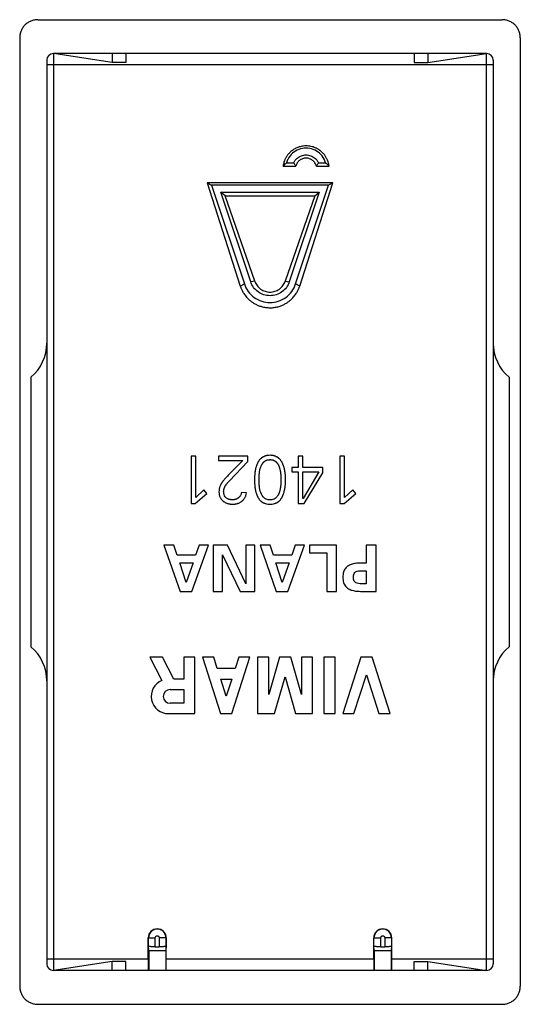
# Model space of a CAD drawing. Extents: x -11.1 to 11.1, y -21.9 to 21.9.
import ezdxf

# ---------------------------------------------------------------- set-up
doc = ezdxf.new("R2010")
doc.units = 0
doc.header["$LTSCALE"] = 16.335
doc.layers.get('0').update_dxf_attribs({"linetype": 'CONTINUOUS'})

msp = doc.modelspace()

# ---------------------------------------------------------------- linework, layer by layer
at = {"color": 7, "linetype": 'CONTINUOUS'}
for p, q in [((-10.3, 21.85), (10.3, 21.85)), ((-11.1, 21.05), (-11.1, -21.05)), ((11.1, 21.05), (11.1, -21.05)), ((-7, 19.95), (-9.6, 20.35)), ((9.6, 20.35), (-9.6, 20.35)), ((-7, 20.35), (-7, 19.95)), ((-6.4, 20.35), (-6.4, 19.95)), ((6.4, 20.35), (6.4, 19.95)), ((7, 20.35), (7, 19.95)), ((7, 19.95), (9.6, 20.35)), ((-9.9, 20.05), (-9.9, -20.05)), ((-6.4, 19.95), (-7, 19.95)), ((6.4, 19.95), (7, 19.95)), ((9.9, 20.05), (9.9, -20.05)), ((0.579, 15.351), (1.144, 15.351)), ((0.735, 15.5), (1.055, 15.5)), ((2.056, 15.351), (2.621, 15.351)), ((2.145, 15.5), (2.465, 15.5)), ((-2.79, 14.615), (-1.319, 10.029)), ((-2.79, 14.615), (-2.6, 14.5)), ((2.79, 14.615), (-2.79, 14.615)), ((-2.6, 14.5), (-1.138, 10.12)), ((2.6, 14.5), (-2.6, 14.5)), ((1.138, 10.12), (2.6, 14.5)), ((1.319, 10.029), (2.79, 14.615)), ((2.79, 14.615), (2.6, 14.5)), ((-0.854, 10.215), (-2.184, 14.2)), ((-1.984, 14.033), (-2.184, 14.2)), ((-2.184, 14.2), (2.184, 14.2)), ((-0.675, 10.244), (-1.984, 14.033)), ((-1.984, 14.033), (1.984, 14.033)), ((1.984, 14.033), (0.675, 10.244)), ((2.184, 14.2), (0.854, 10.215)), ((1.984, 14.033), (2.184, 14.2)), ((-10.6, 5.98), (-10.6, -5.98)), ((10.6, 5.98), (10.6, -5.98)), ((-3.499, 2.481), (-3.499, 0.38)), ((-3.293, 2.481), (-3.499, 2.481)), ((-3.293, 0.647), (-3.293, 2.481)), ((-2.28, 2.481), (-2.28, 2.287)), ((-0.987, 2.481), (-2.28, 2.481)), ((-2.28, 2.287), (-1.21, 2.287)), ((-1.21, 2.287), (-1.851, 1.63)), ((-1.798, 1.382), (-0.987, 2.234)), ((-0.987, 2.234), (-0.987, 2.481)), ((1.255, 2.481), (1.255, 1.982)), ((1.461, 2.481), (1.255, 2.481)), ((1.461, 1.982), (1.461, 2.481)), ((3.101, 2.481), (3.101, 0.38)), ((3.306, 2.481), (3.101, 2.481)), ((3.306, 0.647), (3.306, 2.481)), ((0.961, 1.982), (0.961, 1.788)), ((1.255, 1.982), (0.961, 1.982)), ((0.961, 1.788), (1.255, 1.788)), ((1.255, 1.788), (1.255, 0.38)), ((2.342, 1.982), (1.461, 1.982)), ((1.461, 0.592), (1.461, 1.788)), ((1.461, 1.788), (2.171, 1.788)), ((2.171, 1.788), (1.466, 0.592)), ((2.342, 1.739), (2.342, 1.982)), ((1.519, 0.38), (2.342, 1.739)), ((-2.928, 0.98), (-3.293, 0.647)), ((-2.799, 0.819), (-2.928, 0.98)), ((3.672, 0.98), (3.306, 0.647)), ((3.801, 0.819), (3.672, 0.98)), ((-3.317, 0.38), (-2.799, 0.819)), ((-1.039, 0.846), (-1.258, 0.869)), ((1.466, 0.592), (1.461, 0.592)), ((3.283, 0.38), (3.801, 0.819)), ((-3.499, 0.38), (-3.317, 0.38)), ((1.255, 0.38), (1.519, 0.38)), ((3.101, 0.38), (3.283, 0.38)), ((-4.701, -1.475), (-3.988, -3.525)), ((-4.258, -1.475), (-4.701, -1.475)), ((-4.11, -1.909), (-4.258, -1.475)), ((-3.466, -3.525), (-2.724, -1.475)), ((-3.145, -1.475), (-3.298, -1.909)), ((-2.724, -1.475), (-3.145, -1.475)), ((-2.517, -1.475), (-2.517, -3.525)), ((-1.892, -1.475), (-2.517, -1.475)), ((-1.078, -3.191), (-1.892, -1.475)), ((-0.666, -1.475), (-1.078, -1.475)), ((-1.078, -1.475), (-1.078, -3.191)), ((-0.666, -3.525), (-0.666, -1.475)), ((0.001, -1.475), (-0.442, -1.475)), ((-0.442, -1.475), (0.271, -3.525)), ((0.149, -1.909), (0.001, -1.475)), ((0.794, -3.525), (1.535, -1.475)), ((1.114, -1.475), (0.961, -1.909)), ((1.535, -1.475), (1.114, -1.475)), ((2.954, -1.475), (1.756, -1.475)), ((1.756, -1.475), (1.756, -1.816)), ((2.954, -3.525), (2.954, -1.475)), ((4.701, -1.475), (4.26, -1.475)), ((4.26, -1.475), (4.26, -2.264)), ((4.701, -3.525), (4.701, -1.475)), ((-3.298, -1.909), (-4.11, -1.909)), ((-2.105, -3.525), (-2.105, -1.9)), ((-2.105, -1.9), (-1.319, -3.525)), ((0.961, -1.909), (0.149, -1.909)), ((1.756, -1.816), (2.514, -1.816)), ((2.514, -1.816), (2.514, -3.525)), ((-3.715, -3.133), (-3.999, -2.25)), ((-3.999, -2.25), (-3.412, -2.25)), ((-3.412, -2.25), (-3.715, -3.133)), ((0.26, -2.25), (0.848, -2.25)), ((0.544, -3.133), (0.26, -2.25)), ((0.848, -2.25), (0.544, -3.133)), ((4.004, -2.605), (4.26, -2.605)), ((4.26, -2.264), (4.073, -2.264)), ((4.26, -2.605), (4.26, -3.184)), ((4.26, -3.184), (4.004, -3.184)), ((-3.988, -3.525), (-3.466, -3.525)), ((-2.517, -3.525), (-2.105, -3.525)), ((-1.319, -3.525), (-0.666, -3.525)), ((0.271, -3.525), (0.794, -3.525)), ((2.514, -3.525), (2.954, -3.525)), ((4.073, -3.525), (4.701, -3.525)), ((-4.765, -6.45), (-5.329, -6.45)), ((-5.329, -6.45), (-4.796, -7.477)), ((-4.264, -7.417), (-4.765, -6.45)), ((-3.328, -6.45), (-3.828, -6.45)), ((-3.828, -6.45), (-3.828, -7.417)), ((-3.328, -8.95), (-3.328, -6.45)), ((-2.494, -6.45), (-2.995, -6.45)), ((-2.995, -6.45), (-2.192, -8.95)), ((-2.337, -6.942), (-2.494, -6.45)), ((-1.692, -8.95), (-0.889, -6.45)), ((-1.389, -6.45), (-1.547, -6.942)), ((-0.889, -6.45), (-1.389, -6.45)), ((-0.056, -6.45), (-0.556, -6.45)), ((-0.556, -6.45), (-0.556, -8.95)), ((-0.056, -8.099), (-0.056, -6.45)), ((0.417, -6.45), (-0.056, -8.099)), ((0.917, -6.45), (0.417, -6.45)), ((1.39, -8.099), (0.917, -6.45)), ((1.89, -6.45), (1.39, -6.45)), ((1.39, -6.45), (1.39, -8.099)), ((1.89, -8.95), (1.89, -6.45)), ((2.89, -6.45), (2.39, -6.45)), ((2.39, -6.45), (2.39, -8.95)), ((2.89, -8.95), (2.89, -6.45)), ((4.026, -6.45), (3.223, -8.95)), ((4.526, -6.45), (4.026, -6.45)), ((5.329, -8.95), (4.526, -6.45)), ((-1.547, -6.942), (-2.337, -6.942)), ((-3.828, -7.417), (-4.264, -7.417)), ((-2.184, -7.417), (-1.699, -7.417)), ((-1.942, -8.171), (-2.184, -7.417)), ((-1.699, -7.417), (-1.942, -8.171)), ((0.2, -8.95), (0.667, -7.322)), ((0.667, -7.322), (1.134, -8.95)), ((3.723, -8.95), (4.276, -7.229)), ((4.276, -7.229), (4.829, -8.95)), ((-4.429, -7.879), (-3.821, -7.879)), ((-3.821, -7.879), (-3.821, -8.488)), ((-3.821, -8.488), (-4.429, -8.488)), ((-4.499, -8.95), (-3.328, -8.95)), ((-2.192, -8.95), (-1.692, -8.95)), ((-0.556, -8.95), (0.2, -8.95)), ((1.134, -8.95), (1.89, -8.95)), ((2.39, -8.95), (2.89, -8.95)), ((3.223, -8.95), (3.723, -8.95)), ((4.829, -8.95), (5.329, -8.95)), ((-5.4, -19.85), (-5.4, -18.9)), ((-5.388, -19.258), (-5.388, -18.9)), ((-4.612, -18.9), (-4.612, -19.258)), ((-4.6, -19.85), (-4.6, -18.9)), ((4.6, -19.85), (4.6, -18.9)), ((4.612, -19.258), (4.612, -18.9)), ((5.388, -18.9), (5.388, -19.258)), ((5.4, -19.85), (5.4, -18.9)), ((-5.375, -19.469), (-5.388, -19.258)), ((-5.375, -19.469), (-4.625, -19.469)), ((-5.375, -19.469), (-5.375, -20.35)), ((-5.088, -19.3), (-4.912, -19.3)), ((-4.612, -19.258), (-4.625, -19.469)), ((-4.625, -19.469), (-4.625, -20.35)), ((4.625, -19.469), (4.612, -19.258)), ((4.625, -19.469), (5.375, -19.469)), ((4.625, -19.469), (4.625, -20.35)), ((4.912, -19.3), (5.088, -19.3)), ((5.388, -19.258), (5.375, -19.469)), ((5.375, -19.469), (5.375, -20.35)), ((-7, -19.95), (-9.6, -20.35)), ((-6.4, -19.95), (-7, -19.95)), ((-7, -20.35), (-7, -19.95)), ((-6.4, -20.35), (-6.4, -19.95)), ((6.4, -19.95), (7, -19.95)), ((6.4, -20.35), (6.4, -19.95)), ((7, -19.95), (9.6, -20.35)), ((7, -20.35), (7, -19.95)), ((9.6, -20.35), (-9.6, -20.35)), ((-10.3, -21.85), (10.3, -21.85))]:
    msp.add_line(p, q, dxfattribs=at)
at = {"color": 9, "linetype": 'CONTINUOUS'}
for p, q in [((-9.6, 20.35), (-9.6, -20.35)), ((9.6, -20.35), (9.6, 20.35)), ((9.9, 19.85), (-9.9, 19.85)), ((-1.319, 10.029), (-1.138, 10.12)), ((-0.675, 10.244), (-0.854, 10.215)), ((0.675, 10.244), (0.854, 10.215)), ((1.319, 10.029), (1.138, 10.12)), ((-5.4, -18.9), (-5.088, -18.9)), ((-5.088, -19.3), (-5.088, -18.9)), ((-4.6, -18.9), (-4.912, -18.9)), ((-4.912, -18.9), (-4.912, -19.3)), ((4.6, -18.9), (4.912, -18.9)), ((4.912, -19.3), (4.912, -18.9)), ((5.4, -18.9), (5.088, -18.9)), ((5.088, -18.9), (5.088, -19.3)), ((-5.4, -19.85), (-9.9, -19.85)), ((4.6, -19.85), (-4.6, -19.85)), ((9.9, -19.85), (5.4, -19.85))]:
    msp.add_line(p, q, dxfattribs=at)
at = {"color": 7, "linetype": 'CONTINUOUS'}
for centre, radius, start, end in [((-9.6, 20.05), 0.3, 90, 180), ((9.6, 20.05), 0.3, 0, 90), ((-11.9, 7.5), 2, 310.5416, 360), ((11.9, 7.5), 2, 180, 229.4584), ((-11.9, -7.5), 2, 0, 49.4584), ((11.9, -7.5), 2, 130.5416, 180), ((-4.499, -8.183), 0.767, 112.8428, 269.9987), ((-4.429, -8.183), 0.304, 90.0019, 270), ((-5, -18.9), 0.4, 0, 180), ((5, -18.9), 0.4, 0, 180), ((-9.6, -20.05), 0.3, 180, 270), ((9.6, -20.05), 0.3, 270, 360)]:
    msp.add_arc(centre, radius, start, end, dxfattribs=at)
at = {"color": 9, "linetype": 'CONTINUOUS'}
for centre in [(-5, -18.9), (5, -18.9)]:
    msp.add_arc(centre, 0.388, 0, 180, dxfattribs=at)
at = {"color": 7, "linetype": 'CONTINUOUS'}
for points, knots in [([(-10.3, 21.85), (-10.352, 21.85), (-10.457, 21.84), (-10.608, 21.794), (-10.747, 21.719), (-10.869, 21.619), (-10.969, 21.497), (-11.044, 21.358), (-11.09, 21.207), (-11.1, 21.102), (-11.1, 21.05)], [0, 0, 0, 0, 0.125, 0.25, 0.375, 0.5, 0.625, 0.75, 0.875, 1, 1, 1, 1]), ([(11.1, 21.05), (11.1, 21.102), (11.09, 21.207), (11.044, 21.358), (10.969, 21.497), (10.869, 21.619), (10.747, 21.719), (10.608, 21.794), (10.457, 21.84), (10.352, 21.85), (10.3, 21.85)], [0, 0, 0, 0, 0.125, 0.25, 0.375, 0.5, 0.625, 0.75, 0.875, 1, 1, 1, 1]), ([(2.621, 15.351), (2.617, 15.38), (2.606, 15.443), (2.58, 15.54), (2.54, 15.644), (2.483, 15.754), (2.405, 15.866), (2.301, 15.978), (2.169, 16.083), (2.005, 16.172), (1.812, 16.234), (1.6, 16.256), (1.388, 16.234), (1.195, 16.172), (1.031, 16.083), (0.899, 15.978), (0.795, 15.866), (0.717, 15.754), (0.66, 15.644), (0.62, 15.54), (0.594, 15.443), (0.583, 15.38), (0.579, 15.351)], [0, 0, 0, 0, 0.03027, 0.063879, 0.101344, 0.142907, 0.188767, 0.239619, 0.296493, 0.359112, 0.426991, 0.5, 0.573009, 0.640888, 0.703507, 0.760381, 0.811233, 0.857093, 0.898656, 0.936121, 0.96973, 1, 1, 1, 1]), ([(2.465, 15.5), (2.448, 15.556), (2.386, 15.713), (2.213, 15.936), (1.928, 16.11), (1.6, 16.17), (1.272, 16.11), (0.987, 15.936), (0.814, 15.713), (0.752, 15.556), (0.735, 15.5)], [0, 0, 0, 0, 0.076023, 0.217348, 0.358674, 0.5, 0.641326, 0.782652, 0.923977, 1, 1, 1, 1]), ([(1.055, 15.5), (1.073, 15.54), (1.119, 15.616), (1.204, 15.706), (1.297, 15.771), (1.425, 15.831), (1.6, 15.863), (1.775, 15.831), (1.903, 15.771), (1.996, 15.706), (2.081, 15.616), (2.127, 15.54), (2.145, 15.5)], [0, 0, 0, 0, 0.096562, 0.192954, 0.269801, 0.346762, 0.5, 0.653238, 0.730199, 0.807046, 0.903438, 1, 1, 1, 1]), ([(0.579, 15.351), (0.594, 15.367), (0.626, 15.399), (0.678, 15.449), (0.716, 15.483), (0.735, 15.5)], [0, 0, 0, 0, 0.303642, 0.634963, 1, 1, 1, 1]), ([(1.144, 15.351), (1.134, 15.367), (1.113, 15.399), (1.083, 15.449), (1.064, 15.483), (1.055, 15.5)], [0, 0, 0, 0, 0.330477, 0.663659, 1, 1, 1, 1]), ([(2.056, 15.351), (2.043, 15.4), (2.002, 15.496), (1.895, 15.612), (1.757, 15.689), (1.6, 15.714), (1.443, 15.689), (1.305, 15.612), (1.198, 15.496), (1.157, 15.4), (1.144, 15.351)], [0, 0, 0, 0, 0.123337, 0.24827, 0.373834, 0.5, 0.626166, 0.75173, 0.876663, 1, 1, 1, 1]), ([(2.056, 15.351), (2.066, 15.367), (2.087, 15.399), (2.117, 15.449), (2.136, 15.483), (2.145, 15.5)], [0, 0, 0, 0, 0.330477, 0.663659, 1, 1, 1, 1]), ([(2.621, 15.351), (2.606, 15.367), (2.574, 15.399), (2.522, 15.449), (2.484, 15.483), (2.465, 15.5)], [0, 0, 0, 0, 0.303642, 0.634963, 1, 1, 1, 1]), ([(0.854, 10.215), (0.824, 10.127), (0.736, 9.958), (0.535, 9.758), (0.281, 9.63), (0, 9.585), (-0.281, 9.63), (-0.535, 9.758), (-0.736, 9.958), (-0.824, 10.127), (-0.854, 10.215)], [0, 0, 0, 0, 0.125034, 0.250002, 0.374996, 0.5, 0.625004, 0.749998, 0.874966, 1, 1, 1, 1]), ([(-0.675, 10.244), (-0.651, 10.174), (-0.582, 10.042), (-0.421, 9.886), (-0.222, 9.784), (0, 9.751), (0.222, 9.784), (0.421, 9.886), (0.582, 10.042), (0.651, 10.174), (0.675, 10.244)], [0, 0, 0, 0, 0.124995, 0.249964, 0.374991, 0.5, 0.625009, 0.750036, 0.875005, 1, 1, 1, 1]), ([(-1.319, 10.029), (-1.313, 10.01), (-1.3, 9.972), (-1.278, 9.916), (-1.252, 9.857), (-1.22, 9.793), (-1.18, 9.725), (-1.133, 9.653), (-1.077, 9.578), (-1.01, 9.501), (-0.931, 9.423), (-0.837, 9.345), (-0.727, 9.269), (-0.599, 9.199), (-0.451, 9.138), (-0.284, 9.091), (-0.101, 9.065), (0.089, 9.064), (0.273, 9.088), (0.442, 9.134), (0.592, 9.195), (0.723, 9.267), (0.835, 9.344), (0.93, 9.423), (1.01, 9.501), (1.077, 9.579), (1.133, 9.653), (1.18, 9.725), (1.22, 9.793), (1.252, 9.857), (1.278, 9.916), (1.3, 9.972), (1.313, 10.01), (1.319, 10.029)], [0, 0, 0, 0, 0.017293, 0.034044, 0.052059, 0.072658, 0.095146, 0.119651, 0.146402, 0.175537, 0.207192, 0.241905, 0.280067, 0.321915, 0.367572, 0.417129, 0.470613, 0.525694, 0.579526, 0.629679, 0.676035, 0.718617, 0.757444, 0.792655, 0.824562, 0.853733, 0.88041, 0.90484, 0.927316, 0.947943, 0.965991, 0.982754, 1, 1, 1, 1]), ([(0.003, 2.517), (-0.032, 2.516), (-0.083, 2.513), (-0.149, 2.501), (-0.195, 2.489), (-0.239, 2.474), (-0.273, 2.459), (-0.299, 2.445), (-0.315, 2.436), (-0.327, 2.428), (-0.336, 2.422), (-0.343, 2.417), (-0.349, 2.413), (-0.353, 2.41), (-0.358, 2.407), (-0.363, 2.402), (-0.373, 2.395), (-0.387, 2.384), (-0.403, 2.37), (-0.434, 2.341), (-0.467, 2.305), (-0.501, 2.259), (-0.524, 2.224), (-0.542, 2.192), (-0.553, 2.169), (-0.559, 2.156), (-0.564, 2.146), (-0.568, 2.136), (-0.574, 2.122), (-0.581, 2.105), (-0.589, 2.084), (-0.599, 2.056), (-0.612, 2.02), (-0.625, 1.976), (-0.636, 1.931), (-0.645, 1.893), (-0.651, 1.863), (-0.655, 1.844), (-0.658, 1.828), (-0.66, 1.816), (-0.661, 1.806), (-0.662, 1.8), (-0.663, 1.796), (-0.663, 1.793), (-0.664, 1.79), (-0.664, 1.786), (-0.665, 1.779), (-0.666, 1.769), (-0.668, 1.758), (-0.669, 1.742), (-0.671, 1.723), (-0.675, 1.692), (-0.678, 1.654), (-0.681, 1.609), (-0.684, 1.571), (-0.685, 1.541), (-0.686, 1.519), (-0.686, 1.497), (-0.687, 1.478), (-0.687, 1.463), (-0.687, 1.452), (-0.687, 1.443), (-0.687, 1.437), (-0.687, 1.433), (-0.687, 1.43), (-0.687, 1.428), (-0.687, 1.424), (-0.687, 1.417), (-0.687, 1.408), (-0.687, 1.396), (-0.687, 1.381), (-0.686, 1.362), (-0.685, 1.332), (-0.684, 1.293), (-0.681, 1.247), (-0.679, 1.208), (-0.676, 1.177), (-0.674, 1.154), (-0.671, 1.13), (-0.669, 1.111), (-0.668, 1.095), (-0.666, 1.083), (-0.665, 1.073), (-0.664, 1.067), (-0.664, 1.063), (-0.663, 1.06), (-0.663, 1.057), (-0.662, 1.053), (-0.661, 1.046), (-0.66, 1.036), (-0.658, 1.025), (-0.655, 1.01), (-0.651, 0.99), (-0.645, 0.96), (-0.636, 0.923), (-0.625, 0.879), (-0.612, 0.835), (-0.6, 0.799), (-0.589, 0.771), (-0.581, 0.75), (-0.574, 0.733), (-0.569, 0.721), (-0.566, 0.714), (-0.563, 0.707), (-0.559, 0.699), (-0.553, 0.686), (-0.542, 0.663), (-0.524, 0.632), (-0.501, 0.596), (-0.476, 0.562), (-0.449, 0.53), (-0.424, 0.505), (-0.403, 0.486), (-0.39, 0.474), (-0.379, 0.465), (-0.371, 0.458), (-0.364, 0.453), (-0.359, 0.449), (-0.356, 0.447), (-0.354, 0.445), (-0.352, 0.444), (-0.349, 0.442), (-0.344, 0.438), (-0.336, 0.434), (-0.327, 0.428), (-0.315, 0.421), (-0.299, 0.412), (-0.273, 0.399), (-0.239, 0.385), (-0.18, 0.366), (-0.099, 0.35), (-0.033, 0.346), (0.002, 0.346)], [0, 0, 0, 0, 0.036013, 0.052921, 0.069206, 0.084968, 0.100316, 0.107874, 0.115374, 0.119108, 0.122833, 0.126551, 0.128409, 0.130266, 0.132114, 0.133959, 0.137641, 0.144975, 0.152274, 0.159548, 0.188525, 0.203079, 0.217757, 0.232624, 0.240147, 0.243935, 0.24774, 0.251586, 0.255437, 0.263153, 0.270891, 0.278654, 0.294262, 0.309995, 0.325872, 0.341909, 0.349993, 0.358123, 0.362207, 0.366302, 0.37041, 0.372469, 0.3735, 0.374531, 0.375544, 0.376557, 0.37858, 0.382619, 0.386648, 0.390667, 0.398678, 0.406651, 0.422485, 0.438175, 0.453723, 0.461445, 0.469133, 0.476789, 0.484411, 0.48821, 0.492001, 0.495785, 0.497673, 0.498617, 0.49956, 0.500534, 0.501509, 0.503459, 0.507364, 0.511275, 0.515192, 0.523044, 0.530921, 0.546753, 0.56269, 0.578736, 0.586802, 0.594897, 0.603021, 0.611174, 0.615263, 0.619359, 0.623462, 0.625517, 0.626545, 0.627573, 0.628589, 0.629605, 0.631634, 0.635683, 0.639722, 0.64375, 0.651777, 0.659766, 0.675635, 0.691375, 0.707003, 0.722535, 0.730271, 0.737991, 0.745695, 0.749542, 0.751465, 0.753387, 0.757192, 0.760978, 0.7685, 0.783362, 0.798036, 0.812584, 0.827071, 0.841564, 0.848833, 0.856129, 0.859789, 0.863458, 0.867138, 0.868982, 0.869905, 0.870829, 0.871734, 0.872639, 0.874452, 0.878084, 0.881728, 0.885387, 0.892751, 0.900192, 0.915358, 0.930994, 0.964035, 1, 1, 1, 1]), ([(-0.407, 2.002), (-0.399, 2.027), (-0.384, 2.063), (-0.359, 2.109), (-0.339, 2.141), (-0.321, 2.166), (-0.305, 2.185), (-0.295, 2.197), (-0.286, 2.206), (-0.28, 2.213), (-0.275, 2.218), (-0.27, 2.223), (-0.267, 2.226), (-0.264, 2.228), (-0.262, 2.231), (-0.259, 2.233), (-0.256, 2.235), (-0.249, 2.242), (-0.238, 2.251), (-0.223, 2.262), (-0.201, 2.276), (-0.172, 2.291), (-0.135, 2.304), (-0.102, 2.313), (-0.075, 2.318), (-0.053, 2.32), (-0.035, 2.322), (-0.02, 2.323), (-0.01, 2.323), (-0.002, 2.323), (0.003, 2.323), (0.009, 2.323), (0.017, 2.323), (0.026, 2.323), (0.041, 2.322), (0.059, 2.32), (0.08, 2.317), (0.1, 2.314), (0.126, 2.307), (0.157, 2.297), (0.187, 2.284), (0.209, 2.271), (0.225, 2.261), (0.238, 2.251), (0.247, 2.243), (0.253, 2.238), (0.258, 2.234), (0.261, 2.231), (0.263, 2.229), (0.266, 2.227), (0.27, 2.223), (0.275, 2.218), (0.284, 2.209), (0.295, 2.198), (0.311, 2.179), (0.331, 2.155), (0.352, 2.123), (0.367, 2.096), (0.379, 2.073), (0.387, 2.056), (0.395, 2.037), (0.4, 2.022), (0.405, 2.009), (0.408, 2.001), (0.41, 1.995), (0.412, 1.988), (0.414, 1.98), (0.418, 1.97), (0.422, 1.957), (0.428, 1.934), (0.437, 1.9), (0.447, 1.859), (0.455, 1.817), (0.461, 1.782), (0.465, 1.758), (0.467, 1.743), (0.468, 1.733), (0.469, 1.724), (0.47, 1.716), (0.47, 1.712), (0.471, 1.708), (0.471, 1.705), (0.472, 1.699), (0.473, 1.687), (0.475, 1.669), (0.476, 1.649), (0.478, 1.629), (0.48, 1.602), (0.482, 1.569), (0.484, 1.53), (0.485, 1.499), (0.486, 1.474), (0.486, 1.455), (0.486, 1.44), (0.486, 1.428), (0.486, 1.416), (0.486, 1.401), (0.486, 1.376), (0.485, 1.344), (0.483, 1.305), (0.481, 1.265), (0.478, 1.232), (0.476, 1.204), (0.474, 1.186), (0.473, 1.172), (0.472, 1.163), (0.471, 1.156), (0.471, 1.149), (0.47, 1.14), (0.468, 1.129), (0.467, 1.115), (0.463, 1.091), (0.457, 1.056), (0.45, 1.015), (0.44, 0.974), (0.43, 0.934), (0.421, 0.901), (0.414, 0.88), (0.411, 0.871), (0.409, 0.866), (0.408, 0.861), (0.406, 0.856), (0.404, 0.851), (0.402, 0.845), (0.398, 0.834), (0.394, 0.823), (0.391, 0.815), (0.39, 0.814)], [0, 0, 0, 0, 0.034028, 0.05052, 0.066759, 0.082829, 0.090827, 0.098815, 0.102808, 0.106802, 0.110799, 0.112799, 0.1148, 0.116809, 0.11784, 0.118871, 0.120928, 0.122983, 0.131177, 0.139359, 0.147558, 0.164119, 0.181101, 0.19872, 0.207833, 0.217176, 0.226768, 0.231664, 0.23663, 0.239139, 0.241652, 0.244108, 0.246547, 0.251377, 0.256142, 0.265487, 0.274603, 0.283512, 0.292234, 0.309212, 0.325746, 0.33392, 0.342068, 0.350218, 0.354303, 0.358401, 0.360455, 0.362513, 0.363544, 0.36456, 0.366577, 0.370605, 0.374627, 0.382657, 0.390679, 0.40674, 0.422905, 0.43926, 0.447537, 0.455894, 0.464341, 0.472887, 0.4772, 0.481562, 0.483786, 0.486012, 0.490466, 0.494926, 0.499391, 0.50834, 0.526316, 0.54441, 0.56264, 0.581021, 0.590273, 0.594916, 0.599569, 0.604234, 0.606571, 0.608911, 0.610078, 0.611215, 0.613483, 0.618002, 0.626965, 0.635829, 0.644596, 0.653266, 0.670313, 0.686976, 0.703257, 0.711256, 0.71916, 0.726972, 0.730846, 0.734736, 0.7426, 0.750576, 0.766867, 0.783611, 0.800813, 0.818476, 0.827481, 0.836602, 0.841207, 0.84584, 0.848168, 0.850503, 0.855144, 0.859768, 0.864379, 0.873563, 0.891784, 0.909825, 0.927702, 0.945432, 0.963032, 0.971789, 0.973976, 0.976157, 0.97834, 0.980549, 0.982756, 0.984955, 0.989332, 0.998007, 1, 1, 1, 1]), ([(0.002, 0.346), (0.036, 0.346), (0.101, 0.35), (0.18, 0.366), (0.239, 0.385), (0.273, 0.399), (0.299, 0.412), (0.314, 0.421), (0.327, 0.428), (0.336, 0.434), (0.343, 0.438), (0.348, 0.442), (0.351, 0.444), (0.353, 0.445), (0.355, 0.447), (0.358, 0.449), (0.363, 0.453), (0.37, 0.458), (0.378, 0.465), (0.389, 0.474), (0.403, 0.486), (0.423, 0.505), (0.447, 0.53), (0.475, 0.562), (0.5, 0.596), (0.523, 0.632), (0.54, 0.663), (0.552, 0.686), (0.558, 0.699), (0.562, 0.707), (0.565, 0.714), (0.568, 0.721), (0.573, 0.733), (0.58, 0.75), (0.588, 0.771), (0.598, 0.799), (0.61, 0.835), (0.628, 0.893), (0.641, 0.945), (0.651, 0.99), (0.656, 1.013), (0.659, 1.033), (0.661, 1.046), (0.663, 1.054), (0.664, 1.06), (0.664, 1.066), (0.666, 1.073), (0.667, 1.083), (0.669, 1.095), (0.671, 1.111), (0.673, 1.13), (0.677, 1.162), (0.681, 1.201), (0.685, 1.247), (0.688, 1.293), (0.69, 1.332), (0.691, 1.362), (0.691, 1.381), (0.691, 1.396), (0.692, 1.408), (0.692, 1.417), (0.692, 1.424), (0.692, 1.428), (0.692, 1.43), (0.692, 1.433), (0.692, 1.437), (0.692, 1.443), (0.692, 1.452), (0.691, 1.463), (0.691, 1.478), (0.691, 1.497), (0.69, 1.519), (0.689, 1.541), (0.687, 1.571), (0.685, 1.609), (0.681, 1.654), (0.677, 1.692), (0.673, 1.723), (0.67, 1.746), (0.668, 1.766), (0.666, 1.779), (0.664, 1.787), (0.664, 1.793), (0.663, 1.799), (0.661, 1.806), (0.66, 1.816), (0.658, 1.828), (0.655, 1.844), (0.651, 1.863), (0.645, 1.893), (0.636, 1.931), (0.624, 1.976), (0.611, 2.02), (0.598, 2.056), (0.588, 2.084), (0.58, 2.105), (0.573, 2.122), (0.567, 2.136), (0.563, 2.146), (0.558, 2.156), (0.552, 2.169), (0.541, 2.192), (0.523, 2.224), (0.5, 2.259), (0.475, 2.293), (0.448, 2.325), (0.423, 2.351), (0.403, 2.37), (0.387, 2.384), (0.373, 2.395), (0.364, 2.402), (0.358, 2.407), (0.354, 2.41), (0.349, 2.413), (0.343, 2.417), (0.336, 2.422), (0.327, 2.428), (0.315, 2.436), (0.299, 2.445), (0.273, 2.459), (0.239, 2.474), (0.196, 2.489), (0.151, 2.501), (0.087, 2.513), (0.037, 2.516), (0.003, 2.517)], [0, 0, 0, 0, 0.035142, 0.067715, 0.083249, 0.098398, 0.105862, 0.113268, 0.116953, 0.12063, 0.124299, 0.126131, 0.127047, 0.127962, 0.128884, 0.129806, 0.131647, 0.135322, 0.138988, 0.142644, 0.149936, 0.157205, 0.171706, 0.186214, 0.200794, 0.21551, 0.230422, 0.237972, 0.241774, 0.245594, 0.247523, 0.249453, 0.253317, 0.261053, 0.268806, 0.276577, 0.292181, 0.307884, 0.339643, 0.347671, 0.355737, 0.363844, 0.367913, 0.369951, 0.371992, 0.374063, 0.376131, 0.380261, 0.384382, 0.388495, 0.396696, 0.404865, 0.421108, 0.43723, 0.453234, 0.469128, 0.477035, 0.484917, 0.488848, 0.492773, 0.496693, 0.49865, 0.499628, 0.500606, 0.501552, 0.502499, 0.504395, 0.508192, 0.511997, 0.51581, 0.523461, 0.531145, 0.538864, 0.546617, 0.562232, 0.577994, 0.59391, 0.601928, 0.609985, 0.618084, 0.622149, 0.624185, 0.626224, 0.628296, 0.630365, 0.634492, 0.638608, 0.64271, 0.65088, 0.659003, 0.675117, 0.691069, 0.706875, 0.722551, 0.730347, 0.738117, 0.745863, 0.749728, 0.753588, 0.757407, 0.761208, 0.768756, 0.783666, 0.798377, 0.812952, 0.827454, 0.841948, 0.849214, 0.856501, 0.863819, 0.867491, 0.869331, 0.871174, 0.873049, 0.874924, 0.878674, 0.882426, 0.886182, 0.893712, 0.901281, 0.916588, 0.932221, 0.948287, 0.964883, 1, 1, 1, 1]), ([(0.002, 0.346), (0.036, 0.346), (0.101, 0.35), (0.18, 0.366), (0.239, 0.385), (0.273, 0.399), (0.299, 0.412), (0.314, 0.421), (0.327, 0.428), (0.336, 0.434), (0.343, 0.438), (0.348, 0.442), (0.351, 0.444), (0.353, 0.445), (0.355, 0.447), (0.358, 0.449), (0.363, 0.453), (0.37, 0.458), (0.378, 0.465), (0.389, 0.474), (0.403, 0.486), (0.423, 0.505), (0.447, 0.53), (0.475, 0.562), (0.5, 0.596), (0.523, 0.632), (0.54, 0.663), (0.552, 0.686), (0.558, 0.699), (0.562, 0.707), (0.565, 0.714), (0.568, 0.721), (0.573, 0.733), (0.58, 0.75), (0.588, 0.771), (0.598, 0.799), (0.61, 0.835), (0.628, 0.893), (0.641, 0.945), (0.651, 0.99), (0.656, 1.013), (0.659, 1.033), (0.661, 1.046), (0.663, 1.054), (0.664, 1.06), (0.664, 1.066), (0.666, 1.073), (0.667, 1.083), (0.669, 1.095), (0.671, 1.111), (0.673, 1.13), (0.677, 1.162), (0.681, 1.201), (0.685, 1.247), (0.688, 1.293), (0.69, 1.332), (0.691, 1.362), (0.691, 1.381), (0.691, 1.396), (0.692, 1.408), (0.692, 1.417), (0.692, 1.424), (0.692, 1.428), (0.692, 1.43), (0.692, 1.433), (0.692, 1.437), (0.692, 1.443), (0.692, 1.452), (0.691, 1.463), (0.691, 1.478), (0.691, 1.497), (0.69, 1.519), (0.689, 1.541), (0.687, 1.571), (0.685, 1.609), (0.681, 1.654), (0.677, 1.692), (0.673, 1.723), (0.67, 1.746), (0.668, 1.766), (0.666, 1.779), (0.664, 1.787), (0.664, 1.793), (0.663, 1.799), (0.661, 1.806), (0.66, 1.816), (0.658, 1.828), (0.655, 1.844), (0.651, 1.863), (0.645, 1.893), (0.636, 1.931), (0.624, 1.976), (0.611, 2.02), (0.598, 2.056), (0.588, 2.084), (0.58, 2.105), (0.573, 2.122), (0.567, 2.136), (0.563, 2.146), (0.558, 2.156), (0.552, 2.169), (0.541, 2.192), (0.523, 2.224), (0.5, 2.259), (0.475, 2.293), (0.448, 2.325), (0.423, 2.351), (0.403, 2.37), (0.387, 2.384), (0.373, 2.395), (0.364, 2.402), (0.358, 2.407), (0.354, 2.41), (0.349, 2.413), (0.343, 2.417), (0.336, 2.422), (0.327, 2.428), (0.315, 2.436), (0.299, 2.445), (0.273, 2.459), (0.239, 2.474), (0.196, 2.489), (0.151, 2.501), (0.087, 2.513), (0.037, 2.516), (0.003, 2.517)], [0, 0, 0, 0, 0.035142, 0.067715, 0.083249, 0.098398, 0.105862, 0.113268, 0.116953, 0.12063, 0.124299, 0.126131, 0.127047, 0.127962, 0.128884, 0.129806, 0.131647, 0.135322, 0.138988, 0.142644, 0.149936, 0.157205, 0.171706, 0.186214, 0.200794, 0.21551, 0.230422, 0.237972, 0.241774, 0.245594, 0.247523, 0.249453, 0.253317, 0.261053, 0.268806, 0.276577, 0.292181, 0.307884, 0.339643, 0.347671, 0.355737, 0.363844, 0.367913, 0.369951, 0.371992, 0.374063, 0.376131, 0.380261, 0.384382, 0.388495, 0.396696, 0.404865, 0.421108, 0.43723, 0.453234, 0.469128, 0.477035, 0.484917, 0.488848, 0.492773, 0.496693, 0.49865, 0.499628, 0.500606, 0.501552, 0.502499, 0.504395, 0.508192, 0.511997, 0.51581, 0.523461, 0.531145, 0.538864, 0.546617, 0.562232, 0.577994, 0.59391, 0.601928, 0.609985, 0.618084, 0.622149, 0.624185, 0.626224, 0.628296, 0.630365, 0.634492, 0.638608, 0.64271, 0.65088, 0.659003, 0.675117, 0.691069, 0.706875, 0.722551, 0.730347, 0.738117, 0.745863, 0.749728, 0.753588, 0.757407, 0.761208, 0.768756, 0.783666, 0.798377, 0.812952, 0.827454, 0.841948, 0.849214, 0.856501, 0.863819, 0.867491, 0.869331, 0.871174, 0.873049, 0.874924, 0.878674, 0.882426, 0.886182, 0.893712, 0.901281, 0.916588, 0.932221, 0.948287, 0.964883, 1, 1, 1, 1]), ([(-1.851, 1.63), (-1.877, 1.605), (-1.916, 1.566), (-1.966, 1.512), (-2.002, 1.471), (-2.037, 1.43), (-2.065, 1.394), (-2.087, 1.366), (-2.103, 1.344), (-2.116, 1.326), (-2.126, 1.312), (-2.134, 1.301), (-2.142, 1.29), (-2.152, 1.275), (-2.163, 1.256), (-2.176, 1.233), (-2.193, 1.202), (-2.211, 1.161), (-2.229, 1.111), (-2.243, 1.058), (-2.257, 0.985), (-2.261, 0.929), (-2.262, 0.891)], [0, 0, 0, 0, 0.126537, 0.189284, 0.251733, 0.31392, 0.375881, 0.40679, 0.437656, 0.468484, 0.483885, 0.499279, 0.514647, 0.529976, 0.560538, 0.591013, 0.621447, 0.682371, 0.743693, 0.805782, 0.868989, 1, 1, 1, 1]), ([(-2.056, 0.908), (-2.056, 0.931), (-2.053, 0.966), (-2.044, 1.011), (-2.035, 1.043), (-2.024, 1.075), (-2.013, 1.101), (-2.003, 1.121), (-1.995, 1.136), (-1.987, 1.149), (-1.982, 1.157), (-1.979, 1.162), (-1.976, 1.166), (-1.974, 1.17), (-1.971, 1.174), (-1.967, 1.181), (-1.961, 1.188), (-1.955, 1.198), (-1.946, 1.21), (-1.932, 1.229), (-1.915, 1.252), (-1.893, 1.279), (-1.87, 1.306), (-1.839, 1.341), (-1.815, 1.366), (-1.798, 1.382)], [0, 0, 0, 0, 0.125676, 0.187203, 0.248245, 0.309125, 0.370164, 0.400849, 0.431695, 0.462739, 0.478348, 0.486176, 0.494021, 0.502051, 0.510074, 0.526105, 0.542114, 0.558102, 0.590017, 0.621857, 0.685329, 0.748566, 0.811611, 0.874512, 1, 1, 1, 1]), ([(-2.056, 0.908), (-2.056, 0.931), (-2.053, 0.966), (-2.044, 1.011), (-2.035, 1.043), (-2.024, 1.075), (-2.013, 1.101), (-2.003, 1.121), (-1.995, 1.136), (-1.987, 1.149), (-1.982, 1.157), (-1.979, 1.162), (-1.976, 1.166), (-1.974, 1.17), (-1.971, 1.174), (-1.967, 1.181), (-1.961, 1.188), (-1.955, 1.198), (-1.946, 1.21), (-1.932, 1.229), (-1.915, 1.252), (-1.893, 1.279), (-1.87, 1.306), (-1.839, 1.341), (-1.815, 1.366), (-1.798, 1.382)], [0, 0, 0, 0, 0.125676, 0.187203, 0.248245, 0.309125, 0.370164, 0.400849, 0.431695, 0.462739, 0.478348, 0.486176, 0.494021, 0.502051, 0.510074, 0.526105, 0.542114, 0.558102, 0.590017, 0.621857, 0.685329, 0.748566, 0.811611, 0.874512, 1, 1, 1, 1]), ([(-0.473, 1.149), (-0.475, 1.175), (-0.477, 1.224), (-0.48, 1.29), (-0.481, 1.34), (-0.481, 1.374), (-0.482, 1.399), (-0.482, 1.419), (-0.482, 1.435), (-0.482, 1.451), (-0.482, 1.472), (-0.481, 1.505), (-0.48, 1.548), (-0.479, 1.6), (-0.476, 1.654), (-0.474, 1.69), (-0.473, 1.709)], [0, 0, 0, 0, 0.134814, 0.263717, 0.356528, 0.401694, 0.446037, 0.489556, 0.511029, 0.532589, 0.576224, 0.620545, 0.711253, 0.804725, 0.900971, 1, 1, 1, 1]), ([(-2.262, 0.891), (-2.261, 0.848), (-2.254, 0.785), (-2.234, 0.706), (-2.213, 0.652), (-2.192, 0.611), (-2.172, 0.58), (-2.155, 0.558), (-2.138, 0.537), (-2.122, 0.521), (-2.109, 0.508), (-2.098, 0.499), (-2.09, 0.492), (-2.083, 0.487), (-2.08, 0.484), (-2.077, 0.482), (-2.074, 0.48), (-2.071, 0.477), (-2.064, 0.472), (-2.051, 0.463), (-2.025, 0.445), (-1.985, 0.421), (-1.935, 0.398), (-1.891, 0.382), (-1.855, 0.371), (-1.827, 0.364), (-1.799, 0.359), (-1.77, 0.354), (-1.745, 0.351), (-1.725, 0.349), (-1.71, 0.348), (-1.694, 0.347), (-1.681, 0.346), (-1.671, 0.346), (-1.664, 0.346), (-1.659, 0.346), (-1.655, 0.346), (-1.651, 0.346), (-1.649, 0.346), (-1.648, 0.346), (-1.647, 0.346), (-1.646, 0.346), (-1.645, 0.346), (-1.643, 0.346), (-1.639, 0.346), (-1.636, 0.346), (-1.631, 0.346), (-1.625, 0.346), (-1.615, 0.346), (-1.603, 0.347), (-1.589, 0.348), (-1.575, 0.349), (-1.557, 0.352), (-1.534, 0.355), (-1.507, 0.36), (-1.472, 0.367), (-1.43, 0.379), (-1.381, 0.398), (-1.334, 0.421), (-1.298, 0.443), (-1.273, 0.46), (-1.259, 0.47), (-1.251, 0.477), (-1.244, 0.483), (-1.237, 0.488), (-1.226, 0.498), (-1.21, 0.513), (-1.191, 0.531), (-1.168, 0.557), (-1.142, 0.591), (-1.114, 0.635), (-1.089, 0.683), (-1.061, 0.752), (-1.046, 0.808), (-1.039, 0.846)], [0, 0, 0, 0, 0.072043, 0.105358, 0.137317, 0.168337, 0.183644, 0.198888, 0.21413, 0.229429, 0.23712, 0.244848, 0.25262, 0.256524, 0.258481, 0.260442, 0.262375, 0.264306, 0.268166, 0.275872, 0.291248, 0.321963, 0.352848, 0.384153, 0.400042, 0.416124, 0.432427, 0.448978, 0.465802, 0.474324, 0.482923, 0.491602, 0.500364, 0.504777, 0.509212, 0.511437, 0.513668, 0.515905, 0.517025, 0.517586, 0.518147, 0.518662, 0.519177, 0.520206, 0.52226, 0.524309, 0.526353, 0.530427, 0.534483, 0.54254, 0.550526, 0.558445, 0.566298, 0.581819, 0.597113, 0.612203, 0.641869, 0.671032, 0.699912, 0.728737, 0.743203, 0.750461, 0.757741, 0.761403, 0.765058, 0.772351, 0.786881, 0.801364, 0.815834, 0.844859, 0.87423, 0.904204, 0.93502, 1, 1, 1, 1]), ([(-1.944, 0.634), (-1.998, 0.682), (-2.048, 0.78), (-2.056, 0.88), (-2.056, 0.908)], [0, 0, 0, 0, 0.723236, 1, 1, 1, 1]), ([(0.429, 0.929), (0.425, 0.918), (0.42, 0.9), (0.414, 0.88), (0.411, 0.871), (0.409, 0.866), (0.408, 0.861), (0.406, 0.856), (0.404, 0.851), (0.402, 0.845), (0.4, 0.84), (0.399, 0.837)], [0, 0, 0, 0, 0.369708, 0.579597, 0.632014, 0.684308, 0.736608, 0.789567, 0.842471, 0.895155, 1, 1, 1, 1]), ([(-1.258, 0.869), (-1.266, 0.832), (-1.285, 0.779), (-1.316, 0.723), (-1.337, 0.694), (-1.353, 0.674), (-1.368, 0.658), (-1.381, 0.646), (-1.389, 0.638), (-1.395, 0.632), (-1.399, 0.629), (-1.402, 0.626), (-1.404, 0.625), (-1.406, 0.623), (-1.408, 0.622), (-1.413, 0.618), (-1.421, 0.612), (-1.431, 0.605), (-1.442, 0.598), (-1.456, 0.59), (-1.475, 0.58), (-1.498, 0.569), (-1.522, 0.561), (-1.547, 0.553), (-1.568, 0.549), (-1.585, 0.545), (-1.599, 0.544), (-1.612, 0.542), (-1.626, 0.541), (-1.637, 0.54), (-1.646, 0.54), (-1.65, 0.54), (-1.654, 0.54), (-1.657, 0.54), (-1.66, 0.539), (-1.662, 0.539), (-1.663, 0.539), (-1.664, 0.539), (-1.665, 0.539), (-1.667, 0.539), (-1.669, 0.54), (-1.673, 0.54), (-1.678, 0.54), (-1.684, 0.54), (-1.692, 0.54), (-1.702, 0.541), (-1.719, 0.542), (-1.744, 0.545), (-1.772, 0.55), (-1.8, 0.557), (-1.826, 0.566), (-1.86, 0.579), (-1.901, 0.601), (-1.93, 0.622), (-1.944, 0.634)], [0, 0, 0, 0, 0.12966, 0.191122, 0.221404, 0.251545, 0.281669, 0.296767, 0.311909, 0.319501, 0.327111, 0.330922, 0.332807, 0.334648, 0.338325, 0.341997, 0.35664, 0.37122, 0.385756, 0.400263, 0.429253, 0.458329, 0.487623, 0.517262, 0.547373, 0.562645, 0.578078, 0.593687, 0.609484, 0.625484, 0.633563, 0.637624, 0.641698, 0.645786, 0.649889, 0.650917, 0.651946, 0.65301, 0.654143, 0.656406, 0.658664, 0.663167, 0.667653, 0.676574, 0.685428, 0.694218, 0.711608, 0.745684, 0.778926, 0.811465, 0.843437, 0.87499, 0.937406, 1, 1, 1, 1]), ([(0.002, 0.539), (-0.024, 0.54), (-0.118, 0.547), (-0.212, 0.584), (-0.264, 0.628)], [0, 0, 0, 0, 0.281156, 1, 1, 1, 1]), ([(0.264, 0.628), (0.213, 0.584), (0.121, 0.547), (0.028, 0.54), (0.002, 0.539)], [0, 0, 0, 0, 0.721401, 1, 1, 1, 1]), ([(0.39, 0.814), (0.388, 0.809), (0.384, 0.798), (0.373, 0.776), (0.352, 0.736), (0.317, 0.683), (0.282, 0.645), (0.264, 0.628)], [0, 0, 0, 0, 0.067658, 0.154886, 0.326993, 0.664701, 1, 1, 1, 1]), ([(0.353, 0.739), (0.341, 0.72), (0.314, 0.681), (0.282, 0.645), (0.264, 0.628)], [0, 0, 0, 0, 0.466385, 1, 1, 1, 1]), ([(0.39, 0.814), (0.388, 0.809), (0.384, 0.798), (0.373, 0.776), (0.363, 0.756), (0.354, 0.742), (0.353, 0.739)], [0, 0, 0, 0, 0.182049, 0.416756, 0.879853, 1, 1, 1, 1]), ([(0.399, 0.837), (0.397, 0.831), (0.394, 0.823), (0.391, 0.815), (0.39, 0.814)], [0, 0, 0, 0, 0.813234, 1, 1, 1, 1]), ([(4.073, -2.264), (3.998, -2.267), (3.855, -2.27), (3.652, -2.306), (3.476, -2.375), (3.333, -2.496), (3.262, -2.641), (3.234, -2.777), (3.23, -2.854), (3.23, -2.895)], [0, 0, 0, 0, 0.187357, 0.355484, 0.508703, 0.654143, 0.809678, 0.899052, 1, 1, 1, 1]), ([(3.698, -2.895), (3.698, -2.867), (3.701, -2.808), (3.731, -2.725), (3.785, -2.656), (3.881, -2.614), (3.956, -2.611), (4.004, -2.605)], [0, 0, 0, 0, 0.170156, 0.368701, 0.537253, 0.702342, 1, 1, 1, 1]), ([(3.23, -2.895), (3.23, -2.935), (3.234, -3.012), (3.262, -3.149), (3.333, -3.293), (3.476, -3.414), (3.652, -3.484), (3.855, -3.52), (3.998, -3.522), (4.073, -3.525)], [0, 0, 0, 0, 0.100948, 0.190322, 0.345857, 0.491297, 0.644516, 0.812643, 1, 1, 1, 1]), ([(4.004, -3.184), (3.956, -3.178), (3.881, -3.175), (3.785, -3.134), (3.731, -3.065), (3.701, -2.982), (3.698, -2.922), (3.698, -2.895)], [0, 0, 0, 0, 0.297658, 0.462747, 0.631299, 0.829844, 1, 1, 1, 1]), ([(-5.088, -19.3), (-5.119, -19.3), (-5.178, -19.299), (-5.257, -19.294), (-5.324, -19.285), (-5.363, -19.276), (-5.388, -19.265), (-5.388, -19.258)], [0, 0, 0, 0, 0.298776, 0.571415, 0.789109, 0.934452, 1, 1, 1, 1]), ([(-4.612, -19.258), (-4.612, -19.265), (-4.637, -19.276), (-4.676, -19.285), (-4.743, -19.294), (-4.822, -19.299), (-4.881, -19.3), (-4.912, -19.3)], [0, 0, 0, 0, 0.065548, 0.210891, 0.428585, 0.701224, 1, 1, 1, 1]), ([(4.912, -19.3), (4.881, -19.3), (4.822, -19.299), (4.743, -19.294), (4.676, -19.285), (4.637, -19.276), (4.612, -19.265), (4.612, -19.258)], [0, 0, 0, 0, 0.298776, 0.571415, 0.789109, 0.934452, 1, 1, 1, 1]), ([(5.388, -19.258), (5.388, -19.265), (5.363, -19.276), (5.324, -19.285), (5.257, -19.294), (5.178, -19.299), (5.119, -19.3), (5.088, -19.3)], [0, 0, 0, 0, 0.065548, 0.210891, 0.428585, 0.701224, 1, 1, 1, 1]), ([(-5.4, -19.85), (-5.4, -19.883), (-5.4, -19.946), (-5.4, -20.039), (-5.399, -20.124), (-5.399, -20.199), (-5.397, -20.259), (-5.4, -20.309), (-5.393, -20.33), (-5.399, -20.35), (-5.396, -20.35)], [0, 0, 0, 0, 0.19507, 0.382643, 0.555512, 0.707032, 0.831385, 0.923793, 0.980713, 1, 1, 1, 1]), ([(-4.604, -20.35), (-4.601, -20.35), (-4.607, -20.33), (-4.6, -20.309), (-4.603, -20.259), (-4.601, -20.199), (-4.601, -20.124), (-4.6, -20.039), (-4.6, -19.946), (-4.6, -19.883), (-4.6, -19.85)], [0, 0, 0, 0, 0.019287, 0.076207, 0.168615, 0.292968, 0.444489, 0.617357, 0.80493, 1, 1, 1, 1]), ([(4.6, -19.85), (4.6, -19.883), (4.6, -19.946), (4.6, -20.039), (4.601, -20.124), (4.601, -20.199), (4.603, -20.259), (4.6, -20.309), (4.607, -20.33), (4.601, -20.35), (4.604, -20.35)], [0, 0, 0, 0, 0.19507, 0.382643, 0.555512, 0.707032, 0.831385, 0.923793, 0.980713, 1, 1, 1, 1]), ([(5.396, -20.35), (5.399, -20.35), (5.393, -20.33), (5.4, -20.309), (5.397, -20.259), (5.399, -20.199), (5.399, -20.124), (5.4, -20.039), (5.4, -19.946), (5.4, -19.883), (5.4, -19.85)], [0, 0, 0, 0, 0.019287, 0.076207, 0.168615, 0.292968, 0.444489, 0.617357, 0.80493, 1, 1, 1, 1]), ([(-11.1, -21.05), (-11.1, -21.102), (-11.09, -21.207), (-11.044, -21.358), (-10.969, -21.497), (-10.869, -21.619), (-10.747, -21.719), (-10.608, -21.794), (-10.457, -21.84), (-10.352, -21.85), (-10.3, -21.85)], [0, 0, 0, 0, 0.125, 0.25, 0.375, 0.5, 0.625, 0.75, 0.875, 1, 1, 1, 1]), ([(10.3, -21.85), (10.352, -21.85), (10.457, -21.84), (10.608, -21.794), (10.747, -21.719), (10.869, -21.619), (10.969, -21.497), (11.044, -21.358), (11.09, -21.207), (11.1, -21.102), (11.1, -21.05)], [0, 0, 0, 0, 0.125, 0.25, 0.375, 0.5, 0.625, 0.75, 0.875, 1, 1, 1, 1])]:
    msp.add_open_spline(points, degree=3, knots=knots, dxfattribs=at)
for points in [[(-1.138, 10.12), (-1.099, 10.002), (-0.982, 9.777), (-0.713, 9.51), (-0.375, 9.339), (0, 9.28), (0.375, 9.339), (0.713, 9.51), (0.982, 9.777), (1.099, 10.002), (1.138, 10.12)], [(-0.473, 1.709), (-0.464, 1.808), (-0.442, 1.908), (-0.407, 2.002)], [(-0.407, 0.86), (-0.442, 0.953), (-0.464, 1.051), (-0.473, 1.149)], [(-0.264, 0.628), (-0.329, 0.691), (-0.378, 0.774), (-0.407, 0.86)]]:
    msp.add_open_spline(points, degree=3, dxfattribs=at)
at = {"color": 9, "linetype": 'CONTINUOUS'}
for points in [[(-5.088, -18.9), (-5.088, -18.89), (-5.085, -18.869), (-5.069, -18.842), (-5.045, -18.822), (-5.016, -18.811), (-4.984, -18.811), (-4.955, -18.822), (-4.931, -18.842), (-4.915, -18.869), (-4.912, -18.89), (-4.912, -18.9)], [(4.912, -18.9), (4.912, -18.89), (4.915, -18.869), (4.931, -18.842), (4.955, -18.822), (4.984, -18.811), (5.016, -18.811), (5.045, -18.822), (5.069, -18.842), (5.085, -18.869), (5.088, -18.89), (5.088, -18.9)]]:
    msp.add_open_spline(points, degree=3, knots=[0, 0, 0, 0, 0.110457, 0.221645, 0.332969, 0.444282, 0.555611, 0.666926, 0.778247, 0.889464, 1, 1, 1, 1], dxfattribs=at)

doc.saveas('drawing.dxf')
